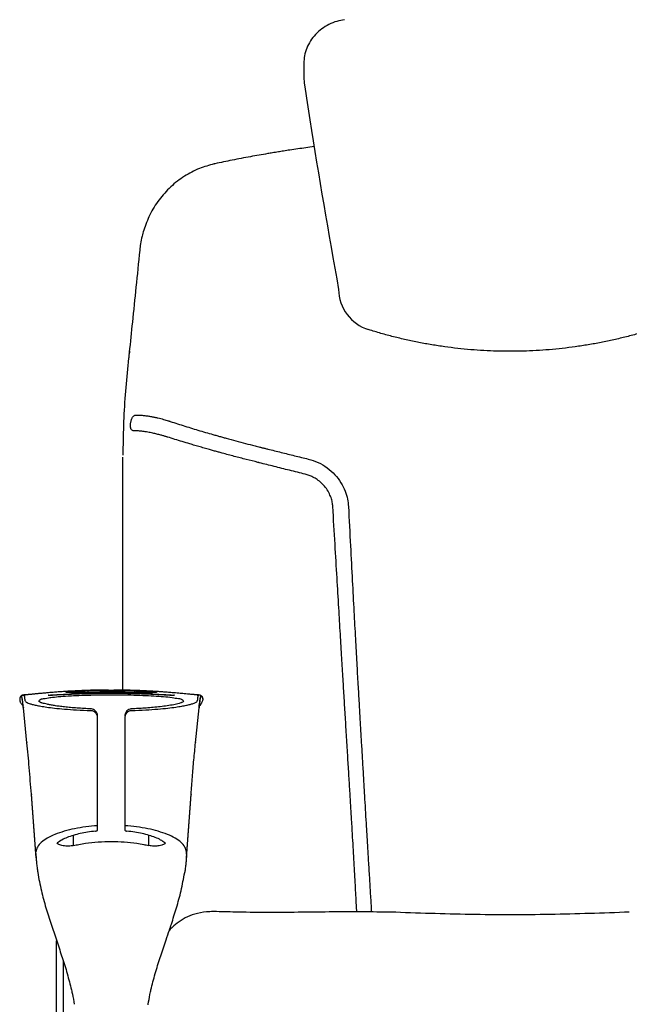
# Model space of a CAD drawing. Units: millimetres. Extents: x 134 to 4334, y 137 to 6077.
# Drawn here: x 1637 to 2082, y 4294 to 5013 of the extents above; entities that cross this region are included whole.
import ezdxf

# ---------------------------------------------------------------- set-up
doc = ezdxf.new("R2010")
doc.units = ezdxf.units.MM
doc.header["$LTSCALE"] = 500
doc.layers.add('FIGUERAS_MEGASEAT 9114', color=7, linetype='Continuous')

# ---------------------------------------------------------------- blocks, each defined once
blk = doc.blocks.new('F_9114_HR')
for p, q in [((-150.44, 1053.43), (-150.44, 1043.42)), ((-215.3, 980.36), (-215.62, 980.3)), ((-278.18, 839.73), (-278.25, 839.08)), ((-282.5, 596.32), (-282.5, 766.34)), ((-356.45, 592.33), (-356.44, 592.34)), ((-356.44, 592.34), (-356.43, 592.35)), ((-354.94, 592.78), (-355.05, 592.77)), ((-333.75, 592.52), (-333.77, 592.52)), ((-308.03, 595.74), (-308.01, 594.43)), ((-308.02, 594.43), (-308.02, 594.43)), ((-273.96, 595.72), (-273.99, 594.43)), ((-273.98, 594.43), (-273.98, 594.43)), ((-226.96, 592.77), (-227.06, 592.78)), ((-225.59, 591.84), (-225.55, 591.84)), ((-355.1, 583.66), (-355.1, 583.38)), ((-352.53, 557.95), (-355.1, 583.38)), ((-276, 582.69), (-276.08, 582.71)), ((-229.47, 557.95), (-226.9, 583.38)), ((-226.9, 583.66), (-226.9, 583.38)), ((-301, 494.19), (-301, 576.3)), ((-281, 576.3), (-281, 494.19)), ((-352.53, 558.23), (-352.53, 557.95)), ((-229.47, 558.23), (-229.47, 557.95)), ((-349.24, 520.56), (-349.24, 520.28)), ((-345.85, 473.94), (-349.24, 520.56)), ((-346.11, 477.19), (-349.24, 520.28)), ((-236.15, 473.94), (-232.76, 520.56)), ((-235.89, 477.19), (-232.76, 520.28)), ((-232.76, 520.56), (-232.76, 520.28)), ((-318.46, 482.96), (-318.46, 490.45)), ((-263.54, 482.96), (-263.54, 490.45)), ((-345.85, 473.94), (-345.85, 473.66)), ((-214.25, 434.72), (-214.39, 434.72)), ((-87.05, 434.36), (-87.05, 434.36)), ((87.05, 434.36), (87.05, 434.36)), ((-330.92, 239.42), (-330.92, 413.52)), ((-325.95, 398.47), (-325.95, 253.14))]:
    blk.add_line(p, q)
blk.add_arc((-93.83, 889.19), 31.29, 180.92626, 252.58578)
for points in [[(-120.71, 1085.47), (-126.34, 1084.27), (-132.12, 1081.96), (-137.38, 1078.71), (-141.93, 1074.65), (-145.59, 1069.94), (-148.27, 1064.74), (-149.89, 1059.2), (-150.44, 1053.43)], [(-150.44, 1043.42), (-150.02, 1037.85)], [(-150.02, 1037.85), (-146.1, 1012.47), (-125.12, 888.69)], [(-142.99, 993.01), (-154.94, 991.17), (-160.58, 990.34), (-165.33, 989.62)], [(-176.75, 987.76), (-189.42, 985.51), (-202.77, 982.95), (-215.3, 980.36)], [(-165.33, 989.62), (-169.02, 989.03), (-173.32, 988.33), (-176.75, 987.76)], [(-215.87, 980.24), (-226.59, 976.89), (-237.61, 971.2), (-247.53, 963.52), (-256.02, 954.07), (-262.79, 943.09), (-267.29, 931.85)], [(-215.33, 980.21), (-215.04, 980.08)], [(-267.29, 931.85), (-268.51, 927.42), (-269.61, 921.93), (-270.22, 917.35)], [(-270.22, 917.35), (-272.95, 890.26), (-275.55, 864.87), (-277.86, 842.8)], [(103.2, 859.34), (94.14, 856.63), (84.98, 854.16), (75.74, 851.95), (66.43, 849.99), (57.06, 848.28), (47.62, 846.84), (38.15, 845.65), (28.64, 844.73), (19.1, 844.07), (9.55, 843.67), (0, 843.54), (-9.56, 843.67), (-19.1, 844.07), (-28.64, 844.73), (-38.15, 845.65), (-47.62, 846.84), (-57.06, 848.28), (-66.43, 849.99), (-75.74, 851.95), (-84.98, 854.16), (-94.14, 856.63), (-103.2, 859.34)], [(-277.99, 841.57), (-278.13, 840.24)], [(-277.93, 842.15), (-277.99, 841.57)], [(-277.86, 842.8), (-277.9, 842.37), (-277.93, 842.15)], [(-277.92, 842.15), (-277.21, 842.99)], [(-277.86, 842.8), (-277.15, 843.62)], [(-278.25, 839.08), (-278.44, 837.33), (-278.7, 834.84), (-278.87, 833.19)], [(-278.13, 840.24), (-278.18, 839.73)], [(-278.87, 833.19), (-280.8, 811.83), (-282.05, 789.44), (-282.5, 767.65)], [(-293.66, 596.4), (-296.52, 596.38), (-299.32, 596.35), (-302.07, 596.3), (-304.76, 596.23), (-307.38, 596.16)], [(-293.29, 596.4), (-293.66, 596.4)], [(-293.29, 596.4), (-293.29, 596.37)], [(-293.29, 596.37), (-293.29, 596.16)], [(-293.05, 596.34), (-293.14, 596.38)], [(-288.71, 596.4), (-288.95, 596.34), (-289.14, 596.15), (-289.17, 596.1)], [(-275.5, 596.15), (-278.61, 596.24), (-281.7, 596.31), (-284.76, 596.36), (-287.77, 596.39), (-288.71, 596.4)], [(-357.57, 590.63), (-357.58, 590.62), (-357.78, 589.64), (-357.78, 589.58)], [(-357.73, 590.59), (-357.78, 590.1)], [(-357.78, 589.58), (-357.74, 589.05), (-357.59, 588.4), (-357.31, 587.67), (-356.87, 586.85), (-355.58, 585.09)], [(-356.72, 592.16), (-357.29, 591.62), (-357.73, 590.59)], [(-357.08, 591.36), (-357.09, 591.35), (-357.57, 590.63)], [(-356.45, 591.84), (-357.08, 591.36)], [(-356.7, 592.18), (-356.72, 592.16)], [(-356.45, 592.33), (-356.7, 592.18)], [(-356.43, 591.85), (-356.45, 591.84)], [(-355.72, 592.65), (-356.43, 592.35)], [(-356.02, 591), (-356.07, 591.26), (-356.16, 591.67), (-356.31, 592.17), (-356.37, 592.3), (-356.43, 592.35), (-356.43, 592.35)], [(-356.41, 591.85), (-356.43, 591.85)], [(-356.26, 591.54), (-356.41, 591.85)], [(-355.16, 583.95), (-355.43, 586.4), (-355.74, 588.77), (-356.02, 590.5), (-356.26, 591.54)], [(-355.13, 583.96), (-355.33, 585.88), (-355.56, 587.83), (-355.78, 589.46), (-355.88, 590.15), (-355.98, 590.75), (-356.02, 591)], [(-323.82, 595.39), (-325.88, 595.25), (-327.86, 595.12), (-329.77, 594.98), (-331.61, 594.84), (-333.36, 594.7), (-335.04, 594.57), (-336.64, 594.43), (-338.16, 594.3), (-339.59, 594.17), (-340.94, 594.05), (-342.21, 593.93), (-343.39, 593.82), (-344.49, 593.72), (-345.5, 593.62), (-346.44, 593.53), (-347.3, 593.44), (-348.08, 593.37), (-348.79, 593.3), (-349.43, 593.24), (-350.01, 593.19), (-350.53, 593.14), (-351, 593.1), (-351.45, 593.06), (-351.89, 593.02), (-352.32, 592.98), (-352.75, 592.95), (-353.16, 592.91), (-353.58, 592.88), (-354, 592.85), (-354.42, 592.82), (-354.84, 592.79), (-355.25, 592.76), (-355.67, 592.74), (-355.99, 592.72), (-355.75, 592.73), (-355.44, 592.74), (-355.07, 592.76), (-354.81, 592.77), (-354.83, 592.77)], [(-355.05, 592.78), (-355.72, 592.65)], [(-355.05, 592.76), (-354.81, 592.77), (-354.94, 592.77)], [(-354.94, 592.78), (-354.73, 592.78), (-354.43, 592.7)], [(-354.43, 592.7), (-354.3, 592.42), (-354.26, 592.27)], [(-353.78, 588.51), (-353.97, 590.11), (-354.13, 591.34), (-354.26, 592.27)], [(-342.49, 587.34), (-343.78, 588.35), (-343.09, 589.32), (-340.35, 590.19), (-335.71, 590.95)], [(-335.06, 592.49), (-335.81, 592.5), (-336.11, 592.52), (-336.38, 592.53), (-336.65, 592.55), (-336.91, 592.56), (-337.12, 592.58), (-336.75, 592.69)], [(-336.75, 592.69), (-336.46, 592.71)], [(-336.46, 592.71), (-333.77, 592.87)], [(-335.71, 590.95), (-335.11, 591.03)], [(-335.11, 591.03), (-329.6, 591.58), (-322.52, 592.09), (-319.95, 592.24)], [(-333.77, 592.52), (-333.94, 592.51), (-334.31, 592.5), (-334.7, 592.49), (-335.06, 592.49)], [(-333.77, 592.87), (-333.5, 592.89)], [(-325.85, 592.99), (-329.42, 592.79), (-333.75, 592.52)], [(-333.5, 592.89), (-329.89, 593.1), (-325.87, 593.3)], [(-325.87, 593.3), (-325.65, 593.31)], [(-325.64, 593), (-325.85, 592.99)], [(-325.65, 593.31), (-324, 593.39)], [(-324.87, 593.04), (-325.64, 593)], [(-320, 593.26), (-324.87, 593.04)], [(-324, 593.39), (-322.05, 593.47)], [(-323.05, 594.58), (-323.88, 594.67), (-323.56, 594.89), (-322.48, 595.02)], [(-323.51, 595.41), (-323.82, 595.39)], [(-308.05, 596.14), (-309.94, 596.07), (-312.43, 595.98), (-314.85, 595.87), (-317.2, 595.76), (-319.48, 595.64), (-321.68, 595.52), (-323.51, 595.41)], [(-322.43, 594.58), (-323.05, 594.58)], [(-322.48, 595.02), (-320.74, 595.17), (-318.35, 595.33), (-315.37, 595.48), (-311.92, 595.62), (-308.03, 595.74)], [(-321.94, 594.55), (-322.43, 594.58)], [(-322.05, 593.47), (-321.85, 593.48)], [(-320.82, 594.47), (-321.4, 594.5), (-321.94, 594.55)], [(-321.85, 593.48), (-320.02, 593.55)], [(-319.39, 594.45), (-320.82, 594.47)], [(-320.02, 593.55), (-319.46, 593.58)], [(-315.47, 593.43), (-317.71, 593.35), (-320, 593.26)], [(-319.95, 592.24), (-314.63, 592.49), (-305.85, 592.78), (-296.23, 592.94), (-286.25, 592.95), (-276.63, 592.79), (-267.83, 592.51)], [(-319.46, 593.58), (-316.57, 593.68)], [(-318.24, 594.44), (-318.85, 594.44), (-319.39, 594.45)], [(-316.12, 594.41), (-318.24, 594.44)], [(-316.57, 593.68), (-315.48, 593.72)], [(-315.02, 594.4), (-315.57, 594.41), (-316.12, 594.41)], [(-315.48, 593.72), (-313.34, 593.78), (-309.72, 593.88), (-305.71, 593.98), (-301.36, 594.05), (-296.72, 594.11), (-291.8, 594.13), (-286.86, 594.12), (-282.52, 594.08), (-278.7, 594.02), (-275.28, 593.96), (-272.19, 593.88), (-269.47, 593.81), (-267.11, 593.74)], [(-266.53, 593.43), (-271.35, 593.59), (-276.24, 593.7), (-281.39, 593.79), (-287.22, 593.85), (-293.73, 593.85), (-299.71, 593.8), (-305.04, 593.72), (-310.07, 593.6), (-315.47, 593.43)], [(-312.39, 594.4), (-315.02, 594.4)], [(-311.32, 594.4), (-311.87, 594.4), (-312.39, 594.4)], [(-308.57, 594.42), (-311.32, 594.4)], [(-308.02, 594.43), (-308.57, 594.42)], [(-307.38, 596.16), (-308.05, 596.14)], [(-308.03, 595.74), (-296.96, 595.9), (-293.29, 595.92)], [(-296.24, 594.52), (-308.02, 594.43)], [(-294.91, 594.53), (-296.24, 594.52)], [(-273.98, 594.43), (-284.86, 594.52), (-294.91, 594.53)], [(-293.14, 596.11), (-293.29, 596.16)], [(-293.29, 595.92), (-288.71, 595.92)], [(-291.67, 596.13), (-292.14, 596.13), (-292.59, 596.13), (-292.96, 596.14), (-293.14, 596.11)], [(-291.68, 596.13), (-291.9, 596.13), (-292.11, 596.13), (-292.32, 596.13), (-292.51, 596.13), (-292.83, 596.14), (-293.06, 596.14), (-293.06, 596.14)], [(-291.24, 596.13), (-291.46, 596.13), (-291.68, 596.13)], [(-291.21, 596.13), (-291.67, 596.13)], [(-290.79, 596.13), (-291.01, 596.13), (-291.24, 596.13)], [(-290.79, 596.13), (-291.21, 596.13)], [(-290.36, 596.13), (-290.58, 596.13), (-290.79, 596.13)], [(-290.32, 596.13), (-290.77, 596.13)], [(-289.94, 596.13), (-290.15, 596.13), (-290.36, 596.13)], [(-289.41, 596.13), (-289.86, 596.13), (-290.32, 596.13)], [(-289.38, 596.13), (-289.74, 596.13), (-289.94, 596.13)], [(-288.87, 596.1), (-289.04, 596.14), (-289.41, 596.13)], [(-288.9, 596.12), (-288.9, 596.12), (-289.1, 596.14), (-289.38, 596.13)], [(-288.71, 596.16), (-288.87, 596.1)], [(-288.71, 596.17), (-288.71, 596.16)], [(-288.71, 595.92), (-285.45, 595.9), (-273.96, 595.72)], [(-273.95, 596.1), (-275.5, 596.15)], [(-273.4, 594.43), (-273.98, 594.43)], [(-273.96, 595.72), (-269.94, 595.59), (-266.24, 595.44), (-263.18, 595.27), (-260.82, 595.11), (-259.15, 594.96)], [(-272.36, 596.05), (-273.95, 596.1)], [(-270.71, 594.41), (-273.4, 594.43)], [(-258.41, 595.34), (-259.74, 595.43), (-262.89, 595.61), (-266.05, 595.77), (-269.21, 595.92), (-272.36, 596.05)], [(-269.6, 594.4), (-270.12, 594.4), (-270.71, 594.41)], [(-267.01, 594.4), (-269.6, 594.4)], [(-267.83, 592.51), (-259.93, 592.12), (-252.8, 591.61), (-246.6, 590.98), (-241.86, 590.23), (-239.01, 589.36), (-238.21, 588.4), (-239.41, 587.39)], [(-267.11, 593.74), (-265, 593.67)], [(-265.89, 594.41), (-266.43, 594.41), (-267.01, 594.4)], [(-261.98, 593.26), (-264.3, 593.35), (-266.53, 593.43)], [(-263.77, 594.44), (-265.89, 594.41)], [(-265, 593.67), (-263.13, 593.6)], [(-262.68, 594.44), (-263.17, 594.44), (-263.77, 594.44)], [(-263.13, 593.6), (-261.45, 593.53)], [(-261.07, 594.47), (-262.68, 594.44)], [(-257.03, 593.03), (-261.98, 593.26)], [(-261.45, 593.53), (-260.13, 593.48)], [(-260.21, 594.53), (-260.56, 594.5), (-261.07, 594.47)], [(-259.26, 594.59), (-260.21, 594.53)], [(-260.13, 593.48), (-259.94, 593.47)], [(-259.94, 593.47), (-258.05, 593.39)], [(-258.79, 594.59), (-259.26, 594.59)], [(-259.15, 594.96), (-258.16, 594.82), (-257.99, 594.69), (-258.79, 594.59)], [(-226.96, 592.78), (-227.09, 592.78), (-227.44, 592.81), (-227.82, 592.83), (-228.23, 592.86), (-228.68, 592.9), (-229.2, 592.94), (-229.78, 592.99), (-230.47, 593.04), (-231.28, 593.11), (-232.27, 593.2), (-233.56, 593.32), (-235.3, 593.47), (-237.74, 593.7), (-241.54, 594.04), (-246.45, 594.47), (-250.18, 594.76), (-253.38, 595), (-256.57, 595.22), (-258.41, 595.34)], [(-258.05, 593.39), (-256.35, 593.31)], [(-256.36, 593), (-257.03, 593.03)], [(-256.15, 592.98), (-256.36, 593)], [(-256.35, 593.31), (-256.13, 593.3)], [(-248.25, 592.52), (-252.39, 592.78), (-256.15, 592.98)], [(-256.13, 593.3), (-252.09, 593.09), (-248.48, 592.89)], [(-248.48, 592.89), (-248.23, 592.87)], [(-247.09, 592.49), (-247.42, 592.49), (-247.76, 592.5), (-248.09, 592.51), (-248.25, 592.52)], [(-248.23, 592.87), (-245.54, 592.7)], [(-246.79, 592.49), (-247.09, 592.49)], [(-246.29, 592.5), (-246.52, 592.49), (-246.79, 592.49)], [(-245.89, 592.52), (-246.08, 592.51), (-246.29, 592.5)], [(-245.25, 592.68), (-244.96, 592.66), (-244.78, 592.61), (-245.09, 592.56), (-245.35, 592.54), (-245.62, 592.53), (-245.89, 592.52)], [(-245.54, 592.7), (-245.25, 592.68)], [(-227.74, 592.27), (-227.87, 591.35), (-228.03, 590.11), (-228.22, 588.51)], [(-227.74, 592.27), (-227.64, 592.57), (-227.54, 592.68)], [(-227.54, 592.68), (-227.27, 592.78), (-227.06, 592.78)], [(-226.02, 592.56), (-226.52, 592.71), (-226.96, 592.78)], [(-226.12, 590.14), (-226.22, 589.46), (-226.44, 587.83), (-226.67, 585.88), (-226.87, 583.96)], [(-226.84, 583.96), (-226.57, 586.39), (-226.26, 588.76), (-225.98, 590.49), (-225.74, 591.54)], [(-224.22, 589.58), (-224.23, 589.37), (-224.38, 588.51), (-224.76, 587.53), (-225.39, 586.43), (-226.33, 585.19), (-226.43, 585.07)], [(-225.55, 592.34), (-225.68, 592.21), (-225.76, 591.99), (-225.84, 591.67), (-225.93, 591.26), (-226.02, 590.75), (-226.12, 590.14)], [(-225.55, 592.34), (-226.02, 592.56)], [(-225.74, 591.54), (-225.59, 591.85)], [(-225.55, 592.34), (-224.96, 591.91), (-224.96, 591.9)], [(-225.55, 591.84), (-224.96, 591.41), (-224.91, 591.36)], [(-224.96, 591.9), (-224.53, 591.34), (-224.28, 590.65), (-224.28, 590.64)], [(-224.91, 591.36), (-224.53, 590.84), (-224.43, 590.62)], [(-224.43, 590.62), (-224.28, 590.15), (-224.22, 589.58)], [(-224.28, 590.64), (-224.22, 590.07)], [(-355.58, 585.09), (-355.4, 584.88), (-355.26, 584.73)], [(-355.13, 583.66), (-355.16, 583.95)], [(-355.11, 583.82), (-355.13, 583.96)], [(-355.1, 583.38), (-355.13, 583.66)], [(-355.1, 583.67), (-355.11, 583.82)], [(-355.07, 583.38), (-355.1, 583.66)], [(-353.78, 588.51), (-353.4, 587.91), (-352.39, 587.27), (-350.77, 586.62), (-348.57, 585.97), (-345.84, 585.32), (-342.42, 584.66), (-338.06, 583.97), (-332.39, 583.24), (-325.13, 582.52), (-316.26, 581.87), (-306, 581.4)], [(-342.08, 587.17), (-342.49, 587.34)], [(-341.68, 587.02), (-342.08, 587.17)], [(-305.92, 582.71), (-310.76, 582.93), (-315.91, 583.25), (-320.7, 583.63), (-325.08, 584.06), (-329.01, 584.52), (-332.45, 585.01), (-335.39, 585.51), (-337.82, 586.01), (-339.72, 586.49), (-341.25, 586.87), (-341.46, 586.94), (-341.68, 587.02)], [(-305.79, 582.7), (-305.92, 582.71)], [(-304.73, 582.52), (-305.79, 582.7)], [(-301, 577.6), (-301.12, 578.71), (-301.83, 580.38), (-303.08, 581.71), (-304.73, 582.52)], [(-277.21, 582.54), (-278.87, 581.75), (-280.14, 580.44), (-280.87, 578.77), (-281, 577.6)], [(-276.2, 582.7), (-277.21, 582.54)], [(-276.08, 582.71), (-276.2, 582.7)], [(-276, 581.4), (-265.74, 581.87), (-256.87, 582.52), (-249.61, 583.24), (-243.94, 583.97), (-239.58, 584.66), (-236.16, 585.32), (-233.43, 585.97), (-231.23, 586.62), (-229.61, 587.27), (-228.6, 587.91), (-228.22, 588.51)], [(-240.31, 587.01), (-242.32, 586.4), (-246.46, 585.49), (-251.31, 584.71), (-256.47, 584.08), (-261.67, 583.57), (-266.71, 583.19), (-271.51, 582.9), (-276, 582.69)], [(-239.81, 587.21), (-240.31, 587.01)], [(-239.41, 587.39), (-239.81, 587.21)], [(-226.93, 583.38), (-226.9, 583.66)], [(-226.87, 583.96), (-226.9, 583.67)], [(-226.9, 583.38), (-226.87, 583.66)], [(-226.87, 583.66), (-226.84, 583.96)], [(-226.43, 585.07), (-226.74, 584.72)], [(-224.41, 588.6), (-224.19, 588.62)], [(-301, 576.3), (-301.1, 577.28), (-301.39, 578.23), (-301.86, 579.1), (-302.49, 579.86), (-303.25, 580.5), (-304.11, 580.97), (-305.04, 581.27), (-306, 581.4)], [(-276, 581.4), (-276.96, 581.27), (-277.89, 580.97), (-278.75, 580.5), (-279.51, 579.86), (-280.14, 579.1), (-280.61, 578.22), (-280.9, 577.28), (-281, 576.3)], [(-352.5, 557.95), (-352.53, 558.23)], [(-349.26, 520.56), (-350.82, 539.98), (-352.53, 557.95)], [(-232.74, 520.56), (-231.78, 532.87), (-230.69, 545.43), (-229.47, 557.95)], [(-229.47, 558.23), (-229.5, 557.95)], [(-349.24, 520.28), (-349.26, 520.56)], [(-232.76, 520.28), (-232.74, 520.56)], [(-301, 497.4), (-309.56, 496.55), (-317.73, 495.2), (-325.29, 493.35), (-332.02, 491.03), (-337.67, 488.29), (-342.01, 485.18), (-344.84, 481.81), (-346.02, 478.3)], [(-235.98, 478.3), (-237.16, 481.81), (-239.99, 485.18), (-244.33, 488.29), (-249.98, 491.03), (-256.71, 493.35), (-264.27, 495.2), (-272.44, 496.55), (-281, 497.4)], [(-302.48, 493.47), (-308.19, 492.74), (-313.62, 491.71), (-318.66, 490.4), (-323.18, 488.82), (-327.06, 487), (-330.2, 484.96)], [(-302.48, 493.47), (-301.74, 493.61), (-301.2, 493.86), (-301, 494.19)], [(-281, 494.19), (-280.8, 493.86), (-280.26, 493.61), (-279.52, 493.47)], [(-251.8, 484.96), (-254.94, 487), (-258.82, 488.82), (-263.34, 490.4), (-268.38, 491.71), (-273.81, 492.74), (-279.52, 493.47)], [(-330.39, 484.63), (-330.37, 484.76)], [(-330.25, 484.35), (-330.38, 484.55), (-330.39, 484.63)], [(-330.37, 484.76), (-330.2, 484.96)], [(-330.28, 484.96), (-330.26, 484.63)], [(-330.26, 484.63), (-330.25, 484.35)], [(-318.46, 482.96), (-320.27, 482.65), (-322.22, 482.51), (-324.19, 482.54), (-326.09, 482.76), (-327.82, 483.14), (-329.24, 483.68), (-330.25, 484.35)], [(-318.46, 482.96), (-314.7, 483.76)], [(-314.7, 483.76), (-309.78, 484.58), (-300.53, 485.56), (-291, 485.89), (-281.47, 485.56), (-272.22, 484.58), (-267.3, 483.76)], [(-267.3, 483.76), (-263.54, 482.96)], [(-251.75, 484.35), (-252.76, 483.68), (-254.18, 483.14), (-255.91, 482.76), (-257.81, 482.54), (-259.78, 482.51), (-261.73, 482.65), (-263.54, 482.96)], [(-251.8, 484.96), (-251.63, 484.76), (-251.61, 484.63)], [(-251.75, 484.35), (-251.74, 484.63)], [(-251.61, 484.63), (-251.62, 484.55), (-251.75, 484.35)], [(-346.01, 476.77), (-346.03, 477.37), (-346.04, 477.88), (-346.02, 478.3)], [(-346.04, 477.2), (-346.01, 476.77)], [(-346.01, 476.77), (-345.92, 475.51), (-345.81, 474.02)], [(-236.16, 474.37), (-236.28, 472.93)], [(-235.99, 476.77), (-236.07, 475.66), (-236.16, 474.37)], [(-235.99, 476.77), (-235.97, 477.37), (-235.96, 477.88), (-235.98, 478.3)], [(-235.96, 477.2), (-235.99, 476.77)], [(-345.81, 474.02), (-345.68, 472.36)], [(-345.68, 472.36), (-345.51, 470.57), (-345.33, 468.73), (-345.12, 466.91), (-344.9, 465.16), (-344.66, 463.55)], [(-236.28, 472.93), (-236.41, 471.38), (-236.57, 469.76), (-236.74, 468.12), (-236.93, 466.51), (-237.13, 464.98)], [(-344.66, 463.55), (-344.62, 463.28)], [(-344.62, 463.28), (-341.98, 450.01), (-338.61, 437.5), (-334.89, 425.66), (-331.03, 414.14), (-327.18, 402.61), (-323.55, 390.95), (-320.37, 379.13), (-319.66, 376.05)], [(-248.58, 421.28), (-247.11, 425.66), (-243.39, 437.5), (-240.02, 450.01), (-237.38, 463.28)], [(-237.38, 463.28), (-237.34, 463.55)], [(-237.13, 464.98), (-237.34, 463.55)], [(-214.4, 434.72), (-219.09, 434.69), (-228.06, 433.47), (-235.44, 430.89), (-241.46, 427.41), (-246.53, 423.27)], [(-151.59, 434.28), (-175.3, 434.13), (-198.28, 434.35), (-214.25, 434.72)], [(-87.05, 434.36), (-107.38, 434.53), (-129.26, 434.51), (-151.59, 434.28)], [(87.05, 434.36), (29.26, 432.65), (-29.2, 432.65), (-87.05, 434.36)], [(-262.3, 376.23), (-261.63, 379.13), (-258.45, 390.95), (-254.82, 402.61), (-250.97, 414.14), (-248.58, 421.28)], [(-247.25, 422.59), (-248.58, 421.28)], [(-246.54, 423.27), (-246.68, 423.14), (-247.07, 422.76), (-247.26, 422.59)], [(-319.66, 376.05), (-319.35, 374.62)], [(-319.35, 374.62), (-317.92, 367.13)], [(-264.08, 367.13), (-262.75, 374.18)], [(-262.75, 374.18), (-262.3, 376.23)], [(-264.13, 366.86), (-264.08, 367.13)]]:
    blk.add_spline(points, degree=3)
at = {"color": 4}
for points in [[(-274.63, 785.55), (-275.44, 785.71), (-276.14, 786.26), (-276.6, 787.09), (-276.85, 788.07), (-276.94, 789.21), (-276.89, 790.45), (-276.75, 791.6), (-276.55, 792.63), (-276.29, 793.53), (-275.98, 794.34), (-275.6, 795.08), (-275.1, 795.79), (-274.44, 796.43), (-273.65, 796.86), (-272.84, 797.02)], [(-272.84, 797.02), (-269.92, 796.97), (-267.06, 796.74), (-264.29, 796.39), (-261.67, 795.95), (-259.2, 795.47), (-256.91, 794.95), (-254.79, 794.42), (-252.84, 793.89), (-251.05, 793.37), (-249.41, 792.86)], [(-249.41, 792.86), (-248.67, 792.62), (-247.91, 792.37)], [(-247.91, 792.37), (-237.16, 788.94), (-226.31, 785.62), (-215.39, 782.44)], [(-251.61, 781.5), (-252.62, 781.8), (-253.71, 782.11), (-254.9, 782.43), (-256.19, 782.77), (-257.59, 783.12), (-259.11, 783.48), (-260.74, 783.85), (-262.48, 784.2), (-264.29, 784.54), (-266.1, 784.84), (-267.86, 785.09), (-269.52, 785.29), (-271.04, 785.42), (-272.41, 785.51), (-273.61, 785.55), (-274.63, 785.55)], [(-249.83, 780.97), (-250.74, 781.24), (-251.61, 781.5)], [(-233.71, 776), (-239.12, 777.63), (-244.5, 779.28), (-249.83, 780.97)], [(-226.08, 773.76), (-229.9, 774.87), (-233.71, 776)], [(-215.39, 782.44), (-212.62, 781.66), (-209.85, 780.88), (-207.11, 780.12)], [(-207.11, 780.12), (-200, 778.19), (-192.98, 776.34), (-186.05, 774.55)], [(-218.44, 771.58), (-222.25, 772.66), (-226.08, 773.76)], [(-210.03, 769.26), (-212.82, 770.03), (-215.63, 770.8), (-218.44, 771.58)], [(-183.94, 762.49), (-192.46, 764.64), (-201.16, 766.89), (-210.03, 769.26)], [(-186.05, 774.55), (-184.28, 774.1), (-182.51, 773.66)], [(-182.51, 773.66), (-181.95, 773.52), (-181.4, 773.38)], [(-181.4, 773.38), (-179.01, 772.78), (-176.6, 772.18)], [(-176.6, 772.18), (-167.09, 769.81), (-157.3, 767.39), (-147.23, 764.95)], [(-182.86, 762.22), (-183.4, 762.35), (-183.94, 762.49)], [(-149.37, 753.83), (-160.93, 756.72), (-172.09, 759.53), (-182.86, 762.22)], [(-147.23, 764.95), (-140.08, 762.46), (-133.48, 758.57), (-127.79, 753.48), (-123.36, 747.62), (-120.33, 741.55), (-118.58, 735.69), (-117.88, 730.28)], [(-129.3, 730.27), (-129.7, 733.4), (-130.62, 736.83), (-132.24, 740.51), (-134.65, 744.22), (-137.61, 747.45), (-140.72, 749.95), (-143.79, 751.76), (-146.67, 753.01), (-149.37, 753.83)], [(-111.78, 434.53), (-112.04, 439.42), (-112.43, 446.64), (-112.83, 454.03), (-113.27, 462), (-113.76, 470.66), (-114.28, 479.64), (-114.82, 489.04), (-115.41, 499), (-116.05, 509.64), (-116.74, 521.1), (-117.5, 533.59), (-118.32, 547), (-119.24, 561.98), (-120.14, 576.69), (-120.98, 590.57), (-121.82, 604.47), (-122.74, 619.79), (-123.78, 637.11), (-124.92, 656.45), (-126.21, 678.19), (-127.67, 702.71), (-129.3, 730.27)], [(-117.88, 730.28), (-116.41, 701.54), (-115.1, 676.1), (-113.91, 653.67), (-112.83, 633.81), (-111.85, 616.18), (-110.96, 600.41), (-110.17, 586.74), (-109.47, 574.64), (-108.82, 563.43), (-108.16, 552.28), (-107.45, 540.14), (-106.73, 527.87), (-106.07, 516.83), (-105.48, 506.81), (-104.88, 496.71), (-104.25, 486.19), (-103.57, 474.95), (-102.83, 462.66), (-102.11, 450.66), (-101.41, 439.15), (-101.13, 434.48)]]:
    blk.add_spline(points, degree=3, dxfattribs=at)

msp = doc.modelspace()

# ---------------------------------------------------------------- block references
at = {"layer": 'FIGUERAS_MEGASEAT 9114'}
msp.add_blockref('F_9114_HR', (1994.76, 3927.28), dxfattribs=at)

doc.saveas('drawing.dxf')
